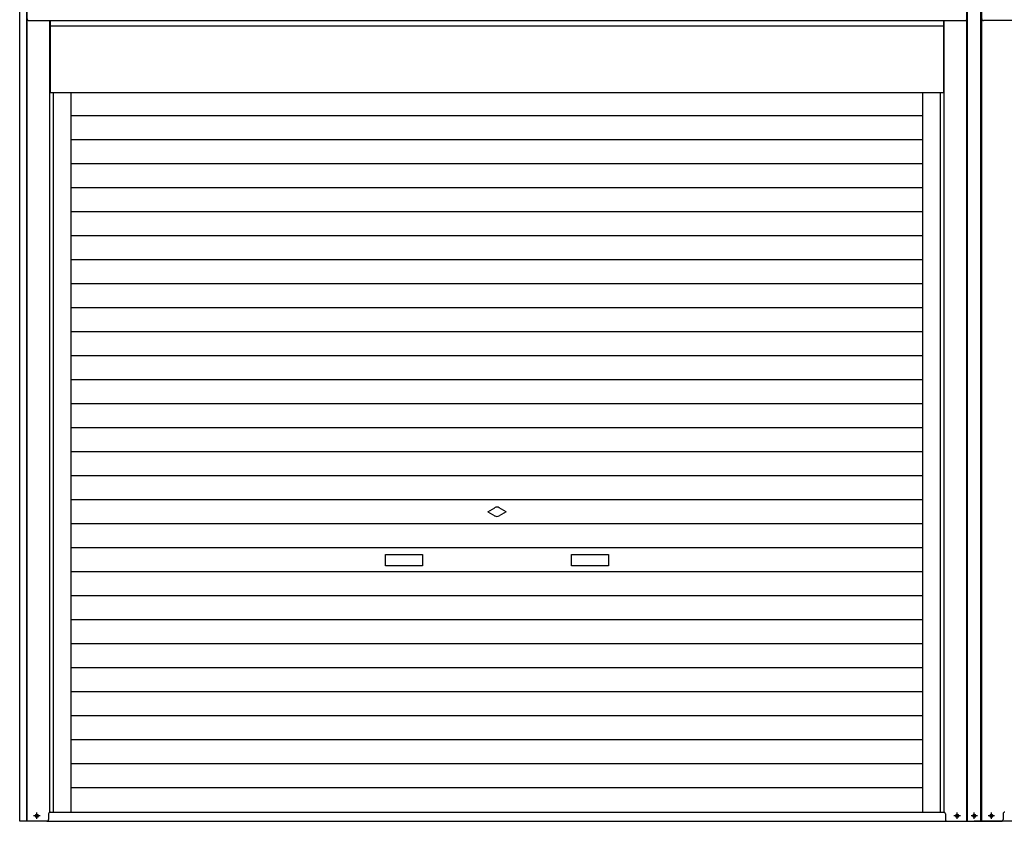
# Model space of a CAD drawing. Extents: x 542 to 20478, y 217 to 14052.
# Drawn here: x 2967 to 5613, y 10791 to 12946 of the extents above; entities that cross this region are included whole.
import ezdxf

# ---------------------------------------------------------------- set-up
doc = ezdxf.new("R2010")
doc.units = 0
doc.header["$LTSCALE"] = 50
doc.header["$MEASUREMENT"] = 0
doc.linetypes.add('1PL-S', pattern=[4, 2.5, -0.5, 0.5, -0.5])
for name, color, linetype in [('U1', 3, 'CONTINUOUS'), ('サイドレ-ル', 3, 'CONTINUOUS'), ('スラット', 3, 'CONTINUOUS'), ('上枠前', 2, 'CONTINUOUS'), ('下枠前', 3, 'CONTINUOUS'), ('中柱前', 3, 'CONTINUOUS'), ('前板', 2, 'CONTINUOUS'), ('柱前', 3, 'CONTINUOUS')]:
    doc.layers.add(name, color=color, linetype=linetype)

msp = doc.modelspace()

# ---------------------------------------------------------------- linework, layer by layer
at = {"layer": 'U1', "color": 3}
for p, q in [((3012, 10809.9), (3013.5, 10809.9)), ((3013.5, 10802.4), (3012, 10802.4)), ((3044.3, 10811.1), (3044.3, 10796.1)), ((3044.3, 10803.1), (3044.3, 10802.1)), ((5454.8, 10803.1), (5454.8, 10802.1))]:
    msp.add_line(p, q, dxfattribs=at)
for centre, radius, start, end in [((3012, 10806.1), 3.75, 90, 270), ((3013.5, 10806.1), 3.75, 270, 90), ((3049.3, 10811.1), 5, 90, 180), ((3039.3, 10796.1), 5, 270, 0), ((3039.3, 10796.1), 5, 270, 0)]:
    msp.add_arc(centre, radius, start, end, dxfattribs=at)
at = {"layer": 'サイドレ-ル'}
for p, q in [((3104.8, 10816.1), (3104.8, 12749.6)), ((5394.3, 10816.1), (5394.3, 12749.6))]:
    msp.add_line(p, q, dxfattribs=at)
at = {"layer": 'スラット', "color": 6}
for p, q in [((3104.8, 12688), (5394.3, 12688)), ((3104.8, 12623.5), (5394.3, 12623.5)), ((3104.8, 12559), (5394.3, 12559)), ((3104.8, 12494.5), (5394.3, 12494.5)), ((3104.8, 12430), (5394.3, 12430)), ((3104.8, 12365.5), (5394.3, 12365.5)), ((3104.8, 12301), (5394.3, 12301)), ((3104.8, 12236.5), (5394.3, 12236.5)), ((3104.8, 12172), (5394.3, 12172)), ((3104.8, 12107.5), (5394.3, 12107.5)), ((3104.8, 12043), (5394.3, 12043)), ((3104.8, 11978.5), (5394.3, 11978.5)), ((3104.8, 11914), (5394.3, 11914)), ((3104.8, 11849.5), (5394.3, 11849.5)), ((3104.8, 11785), (5394.3, 11785)), ((3104.8, 11720.5), (5394.3, 11720.5)), ((3104.8, 11656), (5394.3, 11656)), ((4224.5, 11623), (4243.3, 11633.8)), ((4224.5, 11623), (4243.3, 11612.1)), ((4274.5, 11623), (4255.8, 11633.8)), ((4274.5, 11623), (4255.8, 11612.1)), ((3104.8, 11591.5), (5394.3, 11591.5)), ((3104.8, 11527), (5394.3, 11527)), ((3949.5, 11508), (4049.5, 11508)), ((3949.5, 11478), (3949.5, 11508)), ((4049.5, 11508), (4049.5, 11478)), ((4449.5, 11508), (4549.5, 11508)), ((4449.5, 11478), (4449.5, 11508)), ((4549.5, 11508), (4549.5, 11478)), ((3104.8, 11462.5), (5394.3, 11462.5)), ((4049.5, 11478), (3949.5, 11478)), ((4549.5, 11478), (4449.5, 11478)), ((3104.8, 11398), (5394.3, 11398)), ((3104.8, 11333.5), (5394.3, 11333.5)), ((3104.8, 11269), (5394.3, 11269)), ((3104.8, 11204.5), (5394.3, 11204.5)), ((3104.8, 11140), (5394.3, 11140)), ((3104.8, 11075.5), (5394.3, 11075.5)), ((3104.8, 11011), (5394.3, 11011)), ((3104.8, 10946.5), (5394.3, 10946.5)), ((3104.8, 10882), (5394.3, 10882))]:
    msp.add_line(p, q, dxfattribs=at)
for start, end in [(60, 120), (240, 300)]:
    msp.add_arc((4249.5, 11623), 12.5, start, end, dxfattribs=at)
at = {"layer": '上枠前'}
for p, q in [((2991.8, 12943.1), (5507.3, 12943.1)), ((8072.8, 12943.1), (5557.3, 12943.1))]:
    msp.add_line(p, q, dxfattribs=at)
for centre, start, end in [((2991.8, 12948.1), 180, 270), ((5507.3, 12948.1), 270, 0), ((5557.3, 12948.1), 180, 270)]:
    msp.add_arc(centre, 5, start, end, dxfattribs=at)
at = {"layer": '下枠前'}
for p, q in [((3047.8, 10816.1), (5451.3, 10816.1)), ((3042.8, 10791.1), (5604.8, 10791.1)), ((8021.8, 10791.1), (5604.8, 10791.1))]:
    msp.add_line(p, q, dxfattribs=at)
at = {"layer": '中柱前'}
for p, q in [((5512.2, 10791.1), (5512.2, 13007)), ((5512.2, 10791.1), (5512.2, 13007)), ((5514.3, 10791.1), (5514.3, 13007)), ((5550.3, 10791.1), (5550.3, 13007)), ((5552.3, 10791.1), (5552.3, 13007)), ((5451.3, 10816.1), (5451.3, 12943.1)), ((5441.3, 10816.1), (5441.3, 12749.6)), ((5454.8, 10811.1), (5454.8, 10796.1)), ((5485.5, 10809.9), (5487, 10809.9)), ((5487, 10802.4), (5485.5, 10802.4)), ((5531.5, 10809.9), (5533, 10809.9)), ((5533, 10802.4), (5531.5, 10802.4)), ((5577.5, 10809.9), (5579, 10809.9)), ((5579, 10802.4), (5577.5, 10802.4)), ((5609.8, 10811.1), (5609.8, 10796.1)), ((5609.8, 10803.1), (5609.8, 10802.1))]:
    msp.add_line(p, q, dxfattribs=at)
for centre, radius, start, end in [((5449.8, 10811.1), 5, 0, 90), ((5485.5, 10806.1), 3.75, 90, 270), ((5487, 10806.1), 3.75, 270, 90), ((5531.5, 10806.1), 3.75, 90, 270), ((5533, 10806.1), 3.75, 270, 90), ((5577.5, 10806.1), 3.75, 90, 270), ((5579, 10806.1), 3.75, 270, 90), ((5614.8, 10811.1), 5, 90, 180), ((5459.8, 10796.1), 5, 180, 270), ((5459.8, 10796.1), 5, 180, 270), ((5604.8, 10796.1), 5, 270, 0), ((5604.8, 10796.1), 5, 270, 0), ((5604.8, 10796.1), 5, 270, 0)]:
    msp.add_arc(centre, radius, start, end, dxfattribs=at)
at = {"layer": '前板'}
for p, q in [((3048.8, 12943.1), (3048.8, 12749.6)), ((5450.3, 12749.6), (5450.3, 12943.1)), ((5450.3, 12928.1), (3048.8, 12928.1)), ((3048.8, 12749.6), (5450.3, 12749.6)), ((3048.8, 12749.6), (5450.3, 12749.6))]:
    msp.add_line(p, q, dxfattribs=at)
at = {"layer": '柱前'}
for p, q in [((2966.8, 10791.1), (2966.8, 13010.1)), ((2985.8, 10791.1), (2985.8, 13010.1)), ((2986.8, 10791.1), (2986.8, 13010.1)), ((3047.8, 10816.1), (3047.8, 12943.1)), ((3042.8, 10791.1), (2966.8, 10791.1)), ((5456.3, 10791.1), (5532.3, 10791.1)), ((5608.3, 10791.1), (5532.3, 10791.1))]:
    msp.add_line(p, q, dxfattribs=at)
at = {"layer": '柱前', "color": 3}
msp.add_line((3057.8, 10816.1), (3057.8, 12749.6), dxfattribs=at)
at = {"layer": '柱前', "color": 6, "linetype": '1PL-S'}
for p, q in [((3021.5, 10806.1), (3004, 10806.1)), ((3012.8, 10797.4), (3012.8, 10814.9)), ((5495, 10806.1), (5477.5, 10806.1)), ((5486.3, 10797.4), (5486.3, 10814.9)), ((5541, 10806.1), (5523.5, 10806.1)), ((5532.3, 10797.4), (5532.3, 10814.9)), ((5587, 10806.1), (5569.5, 10806.1)), ((5578.3, 10797.4), (5578.3, 10814.9))]:
    msp.add_line(p, q, dxfattribs=at)

doc.saveas('drawing.dxf')
